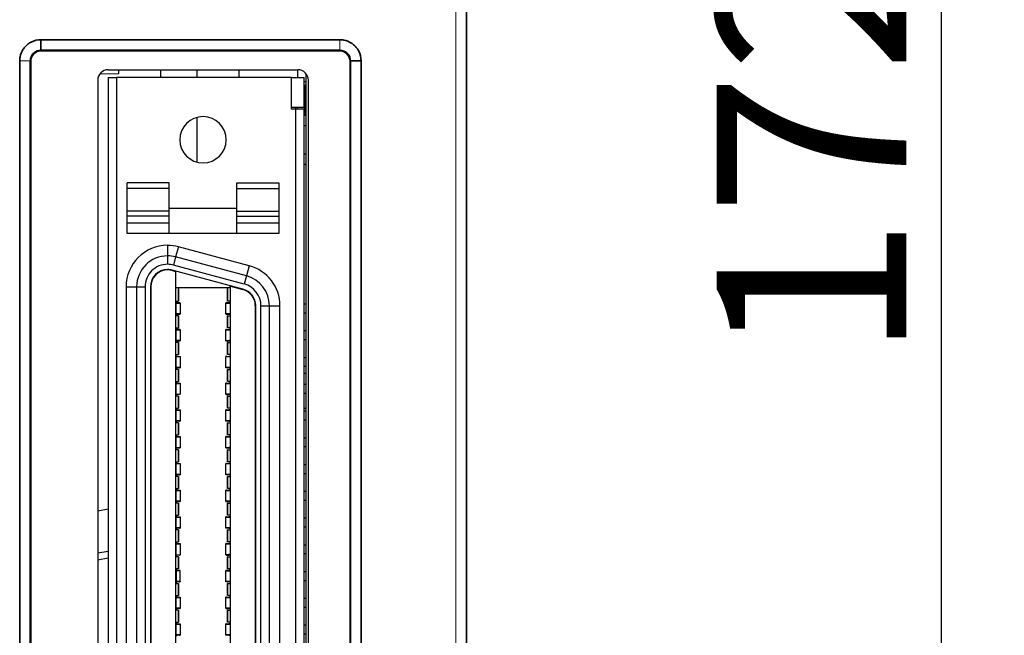
# Model space of a CAD drawing. Units: millimetres. Extents: x 54 to 474, y 40 to 337.
# Drawn here: x 201 to 217, y 171 to 181 of the extents above; entities that cross this region are included whole.
import ezdxf

# ---------------------------------------------------------------- set-up
doc = ezdxf.new("R2010")
doc.units = ezdxf.units.MM
doc.header["$MEASUREMENT"] = 0
doc.layers.add('Layer0000', color=7, linetype='Continuous', lineweight=25)
doc.styles.add('标注字体', font='txt', dxfattribs={"height": 3})
doc.dimstyles.new('比例：1比3', dxfattribs={"dimtxt": 3, "dimasz": 2, "dimexe": 1, "dimexo": 0, "dimgap": 0.5, "dimtad": 1, "dimtoh": 1, "dimdec": 1, "dimlfac": 3, "dimzin": 0, "dimdsep": 46, "dimtxsty": '标注字体', "dimcen": 0.09, "dimclrd": 3, "dimclre": 3, "dimclrt": 3, "dimadec": 0, "dimazin": 0, "dimtfac": 1, "dimtdec": 4, "dimtofl": 0, "dimtmove": 0, "dimatfit": 3, "dimfxl": 1, "dimtolj": 1, "dimtzin": 0, "dimarcsym": 0})

# ---------------------------------------------------------------- blocks, each defined once
blk = doc.blocks.new('*D6')
at = {"color": 3, "lineweight": -2}
for p, q in [((208.102, 208.92), (216.776, 208.92)), ((215.776, 206.92), (215.776, 153.585)), ((207.603, 151.585), (216.776, 151.585))]:
    blk.add_line(p, q, dxfattribs=at)
at = {"color": 3}
for points in [[(216.11, 206.92), (215.443, 206.92), (215.776, 208.92)], [(215.443, 153.585), (216.11, 153.585), (215.776, 151.585)]]:
    blk.add_solid(points, dxfattribs=at)
at = {"layer": 'Defpoints', "color": 0}
for p in [(208.102, 208.92), (207.603, 151.585), (215.776, 151.585)]:
    blk.add_point(p, dxfattribs=at)
at = {"color": 3, "insert": (213.727, 180.252), "char_height": 3, "attachment_point": 5, "rotation": 90, "style": '标注字体'}
blk.add_mtext('\\A1;172.0', dxfattribs=at)

msp = doc.modelspace()

# ---------------------------------------------------------------- linework, layer by layer
at = {"color": 7, "lineweight": 13}
msp.add_line((208.102, 198.773), (208.102, 155.757), dxfattribs=at)
at = {"color": 7, "lineweight": 35}
for p, q in [((208.269, 198.773), (208.269, 155.757)), ((201.202, 179.872), (201.202, 161.875)), ((201.37, 161.875), (201.37, 179.872)), ((201.378, 161.882), (201.378, 179.865)), ((206.427, 179.865), (206.427, 161.882)), ((206.434, 179.872), (206.434, 161.875)), ((206.602, 161.875), (206.602, 179.872))]:
    msp.add_line(p, q, dxfattribs=at)
at = {"color": 7, "lineweight": 35, "ltscale": 0.354783}
for p, q in [((206.267, 180.207), (201.537, 180.207)), ((201.537, 180.039), (206.267, 180.039))]:
    msp.add_line(p, q, dxfattribs=at)
at = {"color": 7, "lineweight": 35, "ltscale": 0.012611}
msp.add_line((201.537, 180.039), (201.537, 180.207), dxfattribs=at)
at = {"color": 7, "lineweight": 13, "ltscale": 0.012611}
msp.add_line((206.267, 180.039), (206.267, 180.207), dxfattribs=at)
at = {"color": 7, "lineweight": 13, "ltscale": 0.000779036}
for p, q in [((201.544, 180.031), (201.537, 180.039)), ((206.26, 180.031), (206.267, 180.039))]:
    msp.add_line(p, q, dxfattribs=at)
at = {"color": 7, "lineweight": 35, "ltscale": 0.35369}
msp.add_line((201.544, 180.031), (206.26, 180.031), dxfattribs=at)
at = {"color": 7, "lineweight": 13, "ltscale": 0.012609}
msp.add_line((201.37, 179.872), (201.202, 179.872), dxfattribs=at)
at = {"color": 7, "lineweight": 13, "ltscale": 0.000778768}
for p, q in [((201.378, 179.865), (201.37, 179.872)), ((206.434, 179.872), (206.427, 179.865))]:
    msp.add_line(p, q, dxfattribs=at)
at = {"color": 7, "lineweight": 35, "ltscale": 0.012609}
msp.add_line((206.602, 179.872), (206.434, 179.872), dxfattribs=at)
at = {"color": 7, "lineweight": 35}
for centre, radius, start, end in [((201.535, 179.877), 0.33, 89.5944, 117.2582), ((206.269, 179.872), 0.335, 79.447, 90.2425), ((206.27, 179.875), 0.331, 57.6135, 79.5106), ((201.534, 179.874), 0.331, 147.6127, 169.4989), ((201.535, 179.873), 0.333, 136.9786, 147.6193), ((201.537, 179.872), 0.335, 126.8168, 136.9835), ((201.534, 179.875), 0.331, 117.0603, 126.8173), ((206.269, 179.874), 0.333, 46.9742, 57.6201), ((206.268, 179.872), 0.335, 36.8149, 46.9794), ((206.271, 179.875), 0.331, 27.0606, 36.8149), ((201.537, 179.873), 0.335, 169.4351, 180.2425), ((201.538, 179.872), 0.167, 168.9876, 179.9828), ((201.537, 179.872), 0.167, 89.9953, 168.9777), ((201.544, 179.865), 0.167, 89.9991, 180.0009), ((206.26, 179.865), 0.167, 359.9991, 90.0009), ((206.267, 179.871), 0.167, 78.9925, 89.9829), ((206.267, 179.872), 0.167, 359.996, 78.9813), ((206.273, 179.874), 0.33, 359.597, 27.2604)]:
    msp.add_arc(centre, radius, start, end, dxfattribs=at)
at = {"layer": 'Layer0000', "color": 7, "linetype": 'Continuous', "lineweight": 25}
for p, q in [((202.602, 179.732), (205.602, 179.732)), ((202.769, 179.671), (202.769, 179.732)), ((203.436, 179.607), (203.436, 179.732)), ((204.002, 179.732), (204.002, 179.607)), ((204.669, 179.732), (204.669, 179.607)), ((205.602, 179.607), (205.602, 179.732)), ((202.468, 179.665), (202.769, 179.671)), ((202.602, 179.607), (202.736, 179.607)), ((202.602, 179.607), (202.602, 162.14)), ((205.502, 179.607), (202.736, 179.607)), ((202.736, 179.607), (202.736, 162.14)), ((205.502, 179.107), (205.502, 179.607)), ((205.502, 179.607), (205.702, 179.607)), ((205.702, 179.14), (205.702, 179.607)), ((205.736, 162.083), (205.736, 179.666)), ((202.436, 179.566), (202.436, 162.183)), ((205.736, 179.54), (205.702, 179.54)), ((205.715, 179.014), (205.715, 179.483)), ((205.769, 162.183), (205.769, 179.566)), ((205.502, 179.14), (205.702, 179.14)), ((205.569, 179.107), (205.502, 179.107)), ((205.569, 179.107), (205.569, 179.14)), ((205.569, 162.64), (205.569, 179.107)), ((205.702, 179.107), (205.569, 179.107)), ((205.602, 179.107), (205.602, 179.14)), ((205.702, 162.64), (205.702, 179.107)), ((204.002, 178.976), (204.002, 178.271)), ((205.736, 179.018), (205.72, 179.015)), ((205.736, 178.845), (205.702, 178.845)), ((205.702, 178.402), (205.736, 178.402)), ((205.72, 178.232), (205.736, 178.229)), ((202.902, 177.852), (202.902, 177.94)), ((203.569, 177.94), (202.902, 177.94)), ((203.569, 177.852), (203.569, 177.94)), ((204.636, 177.852), (204.636, 177.94)), ((204.636, 177.94), (205.302, 177.94)), ((205.302, 177.94), (205.302, 177.852)), ((202.902, 177.495), (202.902, 177.852)), ((203.569, 177.852), (202.902, 177.852)), ((203.569, 177.495), (203.569, 177.852)), ((204.636, 177.495), (204.636, 177.852)), ((204.636, 177.852), (205.302, 177.852)), ((205.302, 177.852), (205.302, 177.495)), ((202.902, 177.416), (202.902, 177.495)), ((203.569, 177.495), (202.902, 177.495)), ((202.902, 177.307), (202.902, 177.416)), ((203.569, 177.416), (202.902, 177.416)), ((203.569, 177.54), (204.636, 177.54)), ((203.569, 177.416), (203.569, 177.495)), ((203.569, 177.307), (203.569, 177.416)), ((204.636, 177.416), (204.636, 177.495)), ((204.636, 177.495), (205.302, 177.495)), ((204.636, 177.307), (204.636, 177.416)), ((204.636, 177.416), (205.302, 177.416)), ((205.302, 177.495), (205.302, 177.416)), ((205.302, 177.416), (205.302, 177.307)), ((202.902, 177.14), (202.902, 177.307)), ((202.902, 177.307), (203.569, 177.307)), ((203.569, 177.14), (203.569, 177.307)), ((204.636, 177.14), (204.636, 177.307)), ((204.636, 177.307), (205.302, 177.307)), ((205.302, 177.307), (205.302, 177.14)), ((203.569, 177.14), (202.902, 177.14)), ((204.636, 177.14), (203.569, 177.14)), ((205.302, 177.14), (204.636, 177.14)), ((203.542, 176.954), (203.542, 176.787)), ((203.712, 176.931), (203.669, 176.77)), ((204.832, 176.631), (203.712, 176.931)), ((203.542, 176.787), (203.542, 176.654)), ((203.669, 176.77), (203.635, 176.642)), ((204.789, 176.47), (203.669, 176.77)), ((204.755, 176.341), (203.635, 176.642)), ((204.832, 176.631), (204.789, 176.47)), ((204.733, 176.261), (203.613, 176.561)), ((203.671, 176.53), (203.669, 176.532)), ((203.669, 176.532), (203.669, 165.216)), ((203.671, 176.287), (203.671, 176.53)), ((204.789, 176.47), (204.755, 176.341)), ((204.535, 176.307), (204.533, 176.308)), ((204.533, 176.287), (204.533, 176.307)), ((204.535, 165.44), (204.535, 176.307)), ((204.535, 176.307), (204.731, 176.254)), ((202.886, 176.297), (203.052, 176.297)), ((202.886, 176.297), (202.886, 165.45)), ((203.052, 176.297), (203.186, 176.297)), ((203.052, 176.297), (203.052, 165.45)), ((203.186, 176.297), (203.186, 165.45)), ((203.269, 176.297), (203.269, 165.45)), ((203.276, 176.297), (203.276, 165.45)), ((203.671, 176.287), (204.533, 176.287)), ((203.712, 176.07), (203.712, 176.287)), ((203.716, 176.287), (203.716, 176.07)), ((204.488, 176.07), (204.488, 176.287)), ((204.492, 176.07), (204.492, 176.287)), ((203.676, 175.837), (203.676, 176.07)), ((203.676, 176.07), (203.712, 176.07)), ((203.684, 176.045), (203.676, 176.045)), ((203.676, 176.044), (203.684, 176.044)), ((203.676, 176.044), (203.692, 176.044)), ((203.676, 176.04), (203.742, 176.04)), ((203.729, 176.044), (203.692, 176.044)), ((203.692, 176.044), (203.729, 176.044)), ((203.692, 176.044), (203.742, 176.044)), ((203.716, 176.07), (203.712, 176.07)), ((203.742, 176.04), (203.742, 176.044)), ((203.742, 176.04), (203.742, 175.868)), ((204.475, 176.044), (204.462, 176.044)), ((204.462, 176.044), (204.512, 176.044)), ((204.462, 176.044), (204.462, 176.04)), ((204.462, 176.04), (204.529, 176.04)), ((204.462, 175.868), (204.462, 176.04)), ((204.512, 176.044), (204.475, 176.044)), ((204.475, 176.044), (204.512, 176.044)), ((204.492, 176.07), (204.488, 176.07)), ((204.529, 176.07), (204.492, 176.07)), ((204.512, 176.044), (204.529, 176.044)), ((204.521, 176.044), (204.512, 176.044)), ((204.529, 176.045), (204.521, 176.045)), ((204.521, 176.044), (204.529, 176.044)), ((204.529, 176.07), (204.529, 175.837)), ((204.929, 175.997), (204.929, 165.75)), ((204.936, 165.75), (204.936, 175.997)), ((205.019, 165.75), (205.019, 175.997)), ((205.019, 175.997), (205.152, 175.997)), ((205.152, 165.75), (205.152, 175.997)), ((205.152, 175.997), (205.159, 175.997)), ((205.159, 175.997), (205.16, 175.997)), ((205.16, 175.997), (205.319, 175.997)), ((205.319, 165.75), (205.319, 175.997)), ((205.702, 176.027), (205.736, 176.027)), ((203.742, 175.868), (203.676, 175.868)), ((203.692, 175.864), (203.676, 175.864)), ((203.676, 175.863), (203.684, 175.863)), ((203.684, 175.863), (203.676, 175.863)), ((203.712, 175.837), (203.676, 175.837)), ((203.684, 175.863), (203.692, 175.864)), ((203.742, 175.864), (203.692, 175.864)), ((203.692, 175.863), (203.729, 175.863)), ((203.729, 175.863), (203.692, 175.863)), ((203.712, 175.647), (203.712, 175.837)), ((203.716, 175.837), (203.712, 175.837)), ((203.716, 175.837), (203.716, 175.647)), ((203.729, 175.863), (203.742, 175.864)), ((203.742, 175.864), (203.742, 175.868)), ((204.529, 175.868), (204.462, 175.868)), ((204.462, 175.868), (204.462, 175.864)), ((204.512, 175.864), (204.462, 175.864)), ((204.475, 175.863), (204.512, 175.863)), ((204.512, 175.863), (204.475, 175.863)), ((204.488, 175.647), (204.488, 175.837)), ((204.492, 175.837), (204.488, 175.837)), ((204.492, 175.647), (204.492, 175.837)), ((204.492, 175.837), (204.529, 175.837)), ((204.529, 175.864), (204.512, 175.864)), ((204.521, 175.863), (204.529, 175.863)), ((204.529, 175.863), (204.521, 175.863)), ((205.736, 175.88), (205.702, 175.88)), ((203.676, 175.414), (203.676, 175.647)), ((203.676, 175.647), (203.712, 175.647)), ((203.684, 175.621), (203.676, 175.621)), ((203.676, 175.621), (203.684, 175.621)), ((203.676, 175.62), (203.692, 175.62)), ((203.676, 175.616), (203.742, 175.616)), ((203.729, 175.621), (203.692, 175.621)), ((203.692, 175.621), (203.729, 175.621)), ((203.692, 175.62), (203.742, 175.62)), ((203.716, 175.647), (203.712, 175.647)), ((203.742, 175.616), (203.742, 175.62)), ((203.742, 175.616), (203.742, 175.444)), ((204.462, 175.62), (204.512, 175.62)), ((204.462, 175.616), (204.462, 175.62)), ((204.462, 175.444), (204.462, 175.616)), ((204.462, 175.616), (204.529, 175.616)), ((204.475, 175.621), (204.512, 175.621)), ((204.475, 175.621), (204.512, 175.621)), ((204.492, 175.647), (204.488, 175.647)), ((204.529, 175.647), (204.492, 175.647)), ((204.521, 175.621), (204.512, 175.62)), ((204.512, 175.62), (204.529, 175.62)), ((204.521, 175.621), (204.529, 175.621)), ((204.521, 175.621), (204.529, 175.621)), ((204.529, 175.647), (204.529, 175.414)), ((205.702, 175.604), (205.736, 175.604)), ((203.698, 175.445), (203.676, 175.445)), ((203.676, 175.445), (203.698, 175.445)), ((203.684, 175.44), (203.676, 175.44)), ((203.692, 175.44), (203.676, 175.44)), ((203.676, 175.439), (203.684, 175.439)), ((203.712, 175.414), (203.676, 175.414)), ((203.684, 175.44), (203.692, 175.44)), ((203.692, 175.44), (203.729, 175.44)), ((203.729, 175.44), (203.692, 175.44)), ((203.742, 175.44), (203.692, 175.44)), ((203.719, 175.445), (203.698, 175.445)), ((203.712, 175.224), (203.712, 175.414)), ((203.716, 175.414), (203.712, 175.414)), ((203.716, 175.414), (203.716, 175.224)), ((203.737, 175.445), (203.719, 175.445)), ((203.719, 175.444), (203.737, 175.444)), ((203.729, 175.44), (203.742, 175.44)), ((203.742, 175.444), (203.737, 175.445)), ((203.742, 175.44), (203.742, 175.444)), ((203.742, 175.444), (203.742, 175.444)), ((204.529, 175.444), (204.462, 175.444)), ((204.462, 175.444), (204.462, 175.44)), ((204.512, 175.44), (204.462, 175.44)), ((204.475, 175.44), (204.512, 175.44)), ((204.512, 175.44), (204.475, 175.44)), ((204.488, 175.224), (204.488, 175.414)), ((204.492, 175.414), (204.488, 175.414)), ((204.492, 175.224), (204.492, 175.414)), ((204.492, 175.414), (204.529, 175.414)), ((204.529, 175.44), (204.512, 175.44)), ((204.529, 175.44), (204.521, 175.44)), ((204.521, 175.439), (204.529, 175.439)), ((205.736, 175.457), (205.702, 175.457)), ((203.676, 174.99), (203.676, 175.224)), ((203.676, 175.224), (203.712, 175.224)), ((203.716, 175.224), (203.712, 175.224)), ((204.492, 175.224), (204.488, 175.224)), ((204.529, 175.224), (204.492, 175.224)), ((204.529, 175.224), (204.529, 174.99)), ((203.676, 175.198), (203.684, 175.198)), ((203.676, 175.197), (203.684, 175.197)), ((203.676, 175.197), (203.692, 175.197)), ((203.676, 175.193), (203.742, 175.193)), ((203.692, 175.198), (203.729, 175.197)), ((203.692, 175.197), (203.729, 175.197)), ((203.692, 175.197), (203.742, 175.197)), ((203.729, 175.197), (203.742, 175.197)), ((203.742, 175.197), (203.742, 175.193)), ((203.742, 175.193), (203.742, 175.021)), ((204.462, 175.197), (204.512, 175.197)), ((204.462, 175.193), (204.462, 175.197)), ((204.462, 175.021), (204.462, 175.193)), ((204.462, 175.193), (204.529, 175.193)), ((204.475, 175.197), (204.512, 175.198)), ((204.475, 175.197), (204.512, 175.197)), ((204.512, 175.197), (204.529, 175.197)), ((204.521, 175.197), (204.512, 175.197)), ((204.521, 175.198), (204.529, 175.198)), ((204.521, 175.197), (204.529, 175.197)), ((205.702, 175.18), (205.736, 175.18)), ((203.742, 175.021), (203.676, 175.021)), ((203.684, 175.017), (203.676, 175.017)), ((203.692, 175.017), (203.676, 175.017)), ((203.684, 175.016), (203.676, 175.016)), ((203.712, 174.99), (203.676, 174.99)), ((203.684, 175.017), (203.692, 175.017)), ((203.729, 175.017), (203.692, 175.016)), ((203.729, 175.017), (203.692, 175.017)), ((203.742, 175.017), (203.692, 175.017)), ((203.712, 174.8), (203.712, 174.99)), ((203.716, 174.99), (203.712, 174.99)), ((203.716, 174.99), (203.716, 174.8)), ((203.742, 175.021), (203.742, 175.017)), ((204.462, 175.017), (204.462, 175.021)), ((204.529, 175.021), (204.462, 175.021)), ((204.475, 175.017), (204.462, 175.017)), ((204.512, 175.017), (204.462, 175.017)), ((204.512, 175.016), (204.475, 175.017)), ((204.512, 175.017), (204.475, 175.017)), ((204.488, 174.8), (204.488, 174.99)), ((204.492, 174.99), (204.488, 174.99)), ((204.492, 174.8), (204.492, 174.99)), ((204.492, 174.99), (204.529, 174.99)), ((204.529, 175.017), (204.512, 175.017)), ((204.529, 175.017), (204.521, 175.017)), ((204.529, 175.016), (204.521, 175.016)), ((205.736, 175.034), (205.702, 175.034)), ((205.736, 174.923), (205.702, 174.923)), ((203.676, 174.567), (203.676, 174.8)), ((203.676, 174.8), (203.712, 174.8)), ((203.676, 174.775), (203.684, 174.775)), ((203.676, 174.774), (203.684, 174.774)), ((203.676, 174.774), (203.692, 174.774)), ((203.676, 174.77), (203.742, 174.77)), ((203.692, 174.774), (203.729, 174.774)), ((203.692, 174.774), (203.729, 174.774)), ((203.692, 174.774), (203.742, 174.774)), ((203.716, 174.8), (203.712, 174.8)), ((203.729, 174.774), (203.742, 174.774)), ((203.742, 174.774), (203.742, 174.77)), ((203.742, 174.77), (203.742, 174.598)), ((204.462, 174.774), (204.512, 174.774)), ((204.462, 174.77), (204.462, 174.774)), ((204.462, 174.598), (204.462, 174.77)), ((204.462, 174.77), (204.529, 174.77)), ((204.475, 174.774), (204.512, 174.774)), ((204.475, 174.774), (204.512, 174.774)), ((204.492, 174.8), (204.488, 174.8)), ((204.529, 174.8), (204.492, 174.8)), ((204.512, 174.774), (204.529, 174.774)), ((204.521, 174.774), (204.512, 174.774)), ((204.521, 174.775), (204.529, 174.775)), ((204.521, 174.774), (204.529, 174.774)), ((204.529, 174.8), (204.529, 174.567)), ((205.702, 174.757), (205.736, 174.757)), ((203.676, 174.599), (203.737, 174.598)), ((203.676, 174.598), (203.737, 174.598)), ((203.684, 174.593), (203.676, 174.593)), ((203.729, 174.593), (203.692, 174.593)), ((203.737, 174.598), (203.741, 174.598)), ((203.741, 174.598), (203.742, 174.598)), ((203.741, 174.597), (203.742, 174.597)), ((204.529, 174.598), (204.462, 174.598)), ((204.462, 174.598), (204.462, 174.594)), ((204.512, 174.594), (204.462, 174.594)), ((204.475, 174.593), (204.512, 174.593)), ((204.512, 174.593), (204.475, 174.593)), ((204.529, 174.594), (204.512, 174.594)), ((204.521, 174.593), (204.529, 174.593)), ((204.529, 174.593), (204.521, 174.593)), ((205.736, 174.61), (205.702, 174.61)), ((203.712, 174.567), (203.676, 174.567)), ((203.712, 174.377), (203.712, 174.567)), ((203.716, 174.567), (203.712, 174.567)), ((203.716, 174.567), (203.716, 174.377)), ((204.488, 174.377), (204.488, 174.567)), ((204.492, 174.567), (204.488, 174.567)), ((204.492, 174.377), (204.492, 174.567)), ((204.492, 174.567), (204.529, 174.567)), ((203.676, 174.144), (203.676, 174.377)), ((203.676, 174.377), (203.712, 174.377)), ((203.676, 174.351), (203.684, 174.351)), ((203.676, 174.351), (203.684, 174.351)), ((203.676, 174.35), (203.692, 174.35)), ((203.676, 174.346), (203.742, 174.346)), ((203.692, 174.351), (203.729, 174.351)), ((203.692, 174.351), (203.729, 174.351)), ((203.692, 174.35), (203.742, 174.35)), ((203.716, 174.377), (203.712, 174.377)), ((203.729, 174.351), (203.742, 174.35)), ((203.742, 174.35), (203.742, 174.346)), ((203.742, 174.346), (203.742, 174.174)), ((204.462, 174.35), (204.512, 174.35)), ((204.462, 174.346), (204.462, 174.35)), ((204.462, 174.174), (204.462, 174.346)), ((204.462, 174.346), (204.529, 174.346)), ((204.475, 174.351), (204.512, 174.351)), ((204.475, 174.351), (204.512, 174.351)), ((204.492, 174.377), (204.488, 174.377)), ((204.529, 174.377), (204.492, 174.377)), ((204.521, 174.351), (204.512, 174.35)), ((204.512, 174.35), (204.529, 174.35)), ((204.521, 174.351), (204.529, 174.351)), ((204.521, 174.351), (204.529, 174.351)), ((204.529, 174.377), (204.529, 174.144)), ((205.736, 174.373), (205.702, 174.373)), ((205.702, 174.334), (205.736, 174.334)), ((203.742, 174.174), (203.676, 174.174)), ((203.684, 174.17), (203.676, 174.17)), ((203.692, 174.17), (203.676, 174.17)), ((203.684, 174.169), (203.676, 174.169)), ((203.712, 174.144), (203.676, 174.144)), ((203.684, 174.17), (203.692, 174.17)), ((203.729, 174.17), (203.692, 174.17)), ((203.729, 174.17), (203.692, 174.17)), ((203.742, 174.17), (203.692, 174.17)), ((203.712, 173.954), (203.712, 174.144)), ((203.716, 174.144), (203.712, 174.144)), ((203.716, 174.144), (203.716, 173.954)), ((203.742, 174.174), (203.742, 174.17)), ((204.462, 174.17), (204.462, 174.174)), ((204.529, 174.174), (204.462, 174.174)), ((204.475, 174.17), (204.462, 174.17)), ((204.512, 174.17), (204.462, 174.17)), ((204.512, 174.17), (204.475, 174.17)), ((204.512, 174.17), (204.475, 174.17)), ((204.488, 173.954), (204.488, 174.144)), ((204.492, 174.144), (204.488, 174.144)), ((204.492, 173.954), (204.492, 174.144)), ((204.492, 174.144), (204.529, 174.144)), ((204.529, 174.17), (204.512, 174.17)), ((204.529, 174.17), (204.521, 174.17)), ((204.529, 174.169), (204.521, 174.169)), ((205.736, 174.187), (205.702, 174.187)), ((203.676, 173.72), (203.676, 173.954)), ((203.676, 173.954), (203.712, 173.954)), ((203.676, 173.928), (203.684, 173.928)), ((203.676, 173.927), (203.684, 173.927)), ((203.676, 173.927), (203.692, 173.927)), ((203.676, 173.923), (203.742, 173.923)), ((203.692, 173.928), (203.729, 173.927)), ((203.692, 173.927), (203.729, 173.927)), ((203.692, 173.927), (203.742, 173.927)), ((203.716, 173.954), (203.712, 173.954)), ((203.729, 173.927), (203.742, 173.927)), ((203.742, 173.927), (203.742, 173.923)), ((203.742, 173.923), (203.742, 173.751)), ((204.462, 173.927), (204.512, 173.927)), ((204.462, 173.923), (204.462, 173.927)), ((204.462, 173.751), (204.462, 173.923)), ((204.462, 173.923), (204.529, 173.923)), ((204.475, 173.927), (204.512, 173.928)), ((204.475, 173.927), (204.512, 173.927)), ((204.492, 173.954), (204.488, 173.954)), ((204.529, 173.954), (204.492, 173.954)), ((204.512, 173.927), (204.529, 173.927)), ((204.521, 173.927), (204.512, 173.927)), ((204.521, 173.928), (204.529, 173.928)), ((204.521, 173.927), (204.529, 173.927)), ((204.529, 173.954), (204.529, 173.72)), ((205.702, 173.91), (205.736, 173.91)), ((203.676, 173.752), (203.727, 173.752)), ((203.676, 173.751), (203.727, 173.751)), ((203.684, 173.747), (203.676, 173.747)), ((203.692, 173.747), (203.676, 173.747)), ((203.684, 173.746), (203.676, 173.746)), ((203.712, 173.72), (203.676, 173.72)), ((203.684, 173.747), (203.692, 173.747)), ((203.729, 173.747), (203.692, 173.746)), ((203.729, 173.747), (203.692, 173.747)), ((203.742, 173.747), (203.692, 173.747)), ((203.712, 173.53), (203.712, 173.72)), ((203.716, 173.72), (203.712, 173.72)), ((203.716, 173.72), (203.716, 173.53)), ((203.727, 173.752), (203.736, 173.751)), ((203.736, 173.751), (203.741, 173.751)), ((203.736, 173.751), (203.741, 173.751)), ((203.741, 173.751), (203.742, 173.751)), ((203.742, 173.751), (203.742, 173.747)), ((204.529, 173.751), (204.462, 173.751)), ((204.462, 173.751), (204.462, 173.747)), ((204.512, 173.747), (204.462, 173.747)), ((204.475, 173.747), (204.512, 173.746)), ((204.512, 173.747), (204.475, 173.747)), ((204.488, 173.53), (204.488, 173.72)), ((204.492, 173.72), (204.488, 173.72)), ((204.492, 173.53), (204.492, 173.72)), ((204.492, 173.72), (204.529, 173.72)), ((204.529, 173.747), (204.512, 173.747)), ((204.529, 173.747), (204.521, 173.747)), ((204.521, 173.746), (204.529, 173.746)), ((205.736, 173.764), (205.702, 173.764)), ((203.676, 173.297), (203.676, 173.53)), ((203.676, 173.53), (203.712, 173.53)), ((203.676, 173.505), (203.684, 173.505)), ((203.676, 173.504), (203.684, 173.504)), ((203.676, 173.504), (203.692, 173.504)), ((203.676, 173.5), (203.742, 173.5)), ((203.692, 173.504), (203.729, 173.504)), ((203.692, 173.504), (203.729, 173.504)), ((203.692, 173.504), (203.742, 173.504)), ((203.716, 173.53), (203.712, 173.53)), ((203.729, 173.504), (203.742, 173.504)), ((203.742, 173.504), (203.742, 173.5)), ((203.742, 173.5), (203.742, 173.328)), ((204.462, 173.504), (204.512, 173.504)), ((204.462, 173.5), (204.462, 173.504)), ((204.462, 173.328), (204.462, 173.5)), ((204.462, 173.5), (204.529, 173.5)), ((204.475, 173.504), (204.512, 173.504)), ((204.475, 173.504), (204.512, 173.504)), ((204.492, 173.53), (204.488, 173.53)), ((204.529, 173.53), (204.492, 173.53)), ((204.512, 173.504), (204.529, 173.504)), ((204.521, 173.504), (204.512, 173.504)), ((204.521, 173.505), (204.529, 173.505)), ((204.521, 173.504), (204.529, 173.504)), ((204.529, 173.53), (204.529, 173.297)), ((205.702, 173.487), (205.736, 173.487)), ((203.742, 173.328), (203.676, 173.328)), ((203.692, 173.324), (203.676, 173.324)), ((203.684, 173.323), (203.676, 173.323)), ((203.684, 173.323), (203.676, 173.323)), ((203.712, 173.297), (203.676, 173.297)), ((203.684, 173.323), (203.692, 173.324)), ((203.742, 173.324), (203.692, 173.324)), ((203.729, 173.323), (203.692, 173.323)), ((203.729, 173.323), (203.692, 173.323)), ((203.712, 173.107), (203.712, 173.297)), ((203.716, 173.297), (203.712, 173.297)), ((203.716, 173.297), (203.716, 173.107)), ((203.742, 173.328), (203.742, 173.324)), ((204.462, 173.324), (204.462, 173.328)), ((204.529, 173.328), (204.462, 173.328)), ((204.475, 173.323), (204.462, 173.324)), ((204.512, 173.324), (204.462, 173.324)), ((204.512, 173.323), (204.475, 173.323)), ((204.512, 173.323), (204.475, 173.323)), ((204.488, 173.107), (204.488, 173.297)), ((204.492, 173.297), (204.488, 173.297)), ((204.492, 173.107), (204.492, 173.297)), ((204.492, 173.297), (204.529, 173.297)), ((204.529, 173.324), (204.512, 173.324)), ((204.529, 173.323), (204.521, 173.323)), ((204.529, 173.323), (204.521, 173.323)), ((205.736, 173.34), (205.702, 173.34)), ((203.676, 172.874), (203.676, 173.107)), ((203.676, 173.107), (203.712, 173.107)), ((203.676, 173.081), (203.684, 173.081)), ((203.676, 173.081), (203.684, 173.081)), ((203.676, 173.08), (203.692, 173.08)), ((203.676, 173.076), (203.742, 173.076)), ((203.692, 173.081), (203.729, 173.081)), ((203.692, 173.081), (203.729, 173.081)), ((203.692, 173.08), (203.742, 173.08)), ((203.716, 173.107), (203.712, 173.107)), ((203.729, 173.081), (203.742, 173.08)), ((203.742, 173.08), (203.742, 173.076)), ((203.742, 173.076), (203.742, 172.904)), ((204.462, 173.08), (204.512, 173.08)), ((204.462, 173.076), (204.462, 173.08)), ((204.462, 172.904), (204.462, 173.076)), ((204.462, 173.076), (204.529, 173.076)), ((204.475, 173.081), (204.512, 173.081)), ((204.475, 173.081), (204.512, 173.081)), ((204.492, 173.107), (204.488, 173.107)), ((204.529, 173.107), (204.492, 173.107)), ((204.521, 173.081), (204.512, 173.08)), ((204.512, 173.08), (204.529, 173.08)), ((204.521, 173.081), (204.529, 173.081)), ((204.521, 173.081), (204.529, 173.081)), ((204.529, 173.107), (204.529, 172.874)), ((205.702, 173.064), (205.736, 173.064)), ((203.742, 172.904), (203.676, 172.904)), ((203.684, 172.9), (203.676, 172.9)), ((203.692, 172.9), (203.676, 172.9)), ((203.684, 172.899), (203.676, 172.899)), ((203.684, 172.9), (203.692, 172.9)), ((203.729, 172.9), (203.692, 172.9)), ((203.729, 172.9), (203.692, 172.9)), ((203.742, 172.9), (203.692, 172.9)), ((203.742, 172.904), (203.742, 172.9)), ((204.529, 172.904), (204.462, 172.904)), ((204.462, 172.904), (204.462, 172.9)), ((204.512, 172.9), (204.462, 172.9)), ((204.475, 172.9), (204.512, 172.9)), ((204.512, 172.9), (204.475, 172.9)), ((204.529, 172.9), (204.512, 172.9)), ((204.529, 172.9), (204.521, 172.9)), ((204.521, 172.899), (204.529, 172.899)), ((205.736, 172.917), (205.702, 172.917)), ((202.436, 172.755), (202.602, 172.784)), ((203.712, 172.874), (203.676, 172.874)), ((203.712, 172.684), (203.712, 172.874)), ((203.716, 172.874), (203.712, 172.874)), ((203.716, 172.874), (203.716, 172.684)), ((204.488, 172.684), (204.488, 172.874)), ((204.492, 172.874), (204.488, 172.874)), ((204.492, 172.684), (204.492, 172.874)), ((204.492, 172.874), (204.529, 172.874)), ((203.676, 172.45), (203.676, 172.684)), ((203.676, 172.684), (203.712, 172.684)), ((203.676, 172.658), (203.684, 172.658)), ((203.676, 172.657), (203.684, 172.657)), ((203.676, 172.657), (203.692, 172.657)), ((203.676, 172.653), (203.742, 172.653)), ((203.692, 172.658), (203.729, 172.657)), ((203.692, 172.657), (203.729, 172.657)), ((203.692, 172.657), (203.742, 172.657)), ((203.716, 172.684), (203.712, 172.684)), ((203.729, 172.657), (203.742, 172.657)), ((203.742, 172.657), (203.742, 172.653)), ((203.742, 172.653), (203.742, 172.481)), ((204.462, 172.657), (204.512, 172.657)), ((204.462, 172.653), (204.462, 172.657)), ((204.462, 172.481), (204.462, 172.653)), ((204.462, 172.653), (204.529, 172.653)), ((204.475, 172.657), (204.512, 172.658)), ((204.475, 172.657), (204.512, 172.657)), ((204.492, 172.684), (204.488, 172.684)), ((204.529, 172.684), (204.492, 172.684)), ((204.512, 172.657), (204.529, 172.657)), ((204.521, 172.657), (204.512, 172.657)), ((204.521, 172.658), (204.529, 172.658)), ((204.521, 172.657), (204.529, 172.657)), ((204.529, 172.684), (204.529, 172.45)), ((205.702, 172.64), (205.736, 172.64)), ((203.742, 172.481), (203.676, 172.481)), ((203.684, 172.477), (203.676, 172.477)), ((203.692, 172.477), (203.676, 172.477)), ((203.684, 172.476), (203.676, 172.476)), ((203.712, 172.45), (203.676, 172.45)), ((203.684, 172.477), (203.692, 172.477)), ((203.729, 172.477), (203.692, 172.476)), ((203.729, 172.477), (203.692, 172.477)), ((203.742, 172.477), (203.692, 172.477)), ((203.712, 172.26), (203.712, 172.45)), ((203.716, 172.45), (203.712, 172.45)), ((203.716, 172.45), (203.716, 172.26)), ((203.742, 172.481), (203.742, 172.477)), ((204.462, 172.477), (204.462, 172.481)), ((204.529, 172.481), (204.462, 172.481)), ((204.475, 172.477), (204.462, 172.477)), ((204.512, 172.477), (204.462, 172.477)), ((204.512, 172.476), (204.475, 172.477)), ((204.512, 172.477), (204.475, 172.477)), ((204.488, 172.26), (204.488, 172.45)), ((204.492, 172.45), (204.488, 172.45)), ((204.492, 172.26), (204.492, 172.45)), ((204.492, 172.45), (204.529, 172.45)), ((204.529, 172.477), (204.512, 172.477)), ((204.529, 172.477), (204.521, 172.477)), ((204.529, 172.476), (204.521, 172.476)), ((205.736, 172.494), (205.702, 172.494)), ((203.676, 172.027), (203.676, 172.26)), ((203.676, 172.26), (203.712, 172.26)), ((203.716, 172.26), (203.712, 172.26)), ((204.492, 172.26), (204.488, 172.26)), ((204.529, 172.26), (204.492, 172.26)), ((204.529, 172.26), (204.529, 172.027)), ((202.602, 172.109), (202.436, 172.08)), ((203.676, 172.235), (203.684, 172.235)), ((203.676, 172.234), (203.684, 172.234)), ((203.676, 172.234), (203.692, 172.234)), ((203.676, 172.23), (203.742, 172.23)), ((203.692, 172.234), (203.729, 172.234)), ((203.692, 172.234), (203.729, 172.234)), ((203.692, 172.234), (203.742, 172.234)), ((203.729, 172.234), (203.742, 172.234)), ((203.742, 172.234), (203.742, 172.23)), ((203.742, 172.23), (203.742, 172.058)), ((204.462, 172.234), (204.512, 172.234)), ((204.462, 172.23), (204.462, 172.234)), ((204.462, 172.058), (204.462, 172.23)), ((204.462, 172.23), (204.529, 172.23)), ((204.475, 172.234), (204.512, 172.234)), ((204.475, 172.234), (204.512, 172.234)), ((204.512, 172.234), (204.529, 172.234)), ((204.521, 172.234), (204.512, 172.234)), ((204.521, 172.235), (204.529, 172.235)), ((204.521, 172.234), (204.529, 172.234)), ((205.702, 172.217), (205.736, 172.217)), ((202.436, 171.979), (202.602, 172.008)), ((203.676, 172.059), (203.699, 172.058)), ((203.676, 172.058), (203.699, 172.058)), ((203.684, 172.053), (203.676, 172.053)), ((203.684, 172.053), (203.676, 172.053)), ((203.712, 172.027), (203.676, 172.027)), ((203.684, 172.053), (203.692, 172.054)), ((203.729, 172.053), (203.692, 172.053)), ((203.729, 172.053), (203.692, 172.053)), ((203.699, 172.058), (203.718, 172.058)), ((203.712, 171.837), (203.712, 172.027)), ((203.716, 172.027), (203.712, 172.027)), ((203.716, 172.027), (203.716, 171.837)), ((203.718, 172.058), (203.741, 172.058)), ((203.718, 172.057), (203.741, 172.057)), ((203.741, 172.058), (203.742, 172.058)), ((203.742, 172.054), (203.741, 172.054)), ((203.742, 172.058), (203.742, 172.054)), ((204.529, 172.058), (204.462, 172.058)), ((204.462, 172.058), (204.462, 172.054)), ((204.512, 172.054), (204.462, 172.054)), ((204.475, 172.053), (204.512, 172.053)), ((204.512, 172.053), (204.475, 172.053)), ((204.488, 171.837), (204.488, 172.027)), ((204.492, 172.027), (204.488, 172.027)), ((204.492, 171.837), (204.492, 172.027)), ((204.492, 172.027), (204.529, 172.027)), ((204.529, 172.054), (204.512, 172.054)), ((204.521, 172.053), (204.529, 172.053)), ((204.529, 172.053), (204.521, 172.053)), ((205.736, 172.07), (205.702, 172.07)), ((203.676, 171.837), (203.676, 171.604)), ((203.712, 171.837), (203.676, 171.837)), ((203.676, 171.811), (203.684, 171.811)), ((203.676, 171.811), (203.684, 171.811)), ((203.692, 171.81), (203.676, 171.81)), ((203.742, 171.806), (203.676, 171.806)), ((203.692, 171.811), (203.729, 171.811)), ((203.692, 171.811), (203.729, 171.811)), ((203.742, 171.81), (203.692, 171.81)), ((203.716, 171.837), (203.712, 171.837)), ((203.742, 171.806), (203.742, 171.81)), ((203.742, 171.634), (203.742, 171.806)), ((204.462, 171.81), (204.512, 171.81)), ((204.462, 171.806), (204.462, 171.81)), ((204.462, 171.634), (204.462, 171.806)), ((204.462, 171.806), (204.529, 171.806)), ((204.475, 171.811), (204.512, 171.811)), ((204.475, 171.811), (204.512, 171.811)), ((204.492, 171.837), (204.488, 171.837)), ((204.529, 171.837), (204.492, 171.837)), ((204.521, 171.811), (204.512, 171.81)), ((204.512, 171.81), (204.529, 171.81)), ((204.521, 171.811), (204.529, 171.811)), ((204.521, 171.811), (204.529, 171.811)), ((204.529, 171.837), (204.529, 171.604)), ((205.702, 171.794), (205.736, 171.794)), ((203.676, 171.634), (203.742, 171.634)), ((203.684, 171.63), (203.676, 171.63)), ((203.692, 171.63), (203.676, 171.63)), ((203.684, 171.629), (203.676, 171.629)), ((203.684, 171.63), (203.692, 171.63)), ((203.729, 171.63), (203.692, 171.63)), ((203.729, 171.63), (203.692, 171.63)), ((203.742, 171.63), (203.692, 171.63)), ((203.742, 171.634), (203.742, 171.63)), ((204.462, 171.63), (204.462, 171.634)), ((204.529, 171.634), (204.462, 171.634)), ((204.475, 171.63), (204.462, 171.63)), ((204.512, 171.63), (204.462, 171.63)), ((204.512, 171.63), (204.475, 171.63)), ((204.512, 171.63), (204.475, 171.63)), ((204.529, 171.63), (204.512, 171.63)), ((204.529, 171.63), (204.521, 171.63)), ((204.529, 171.629), (204.521, 171.629)), ((205.736, 171.647), (205.702, 171.647)), ((203.676, 171.604), (203.712, 171.604)), ((203.712, 171.604), (203.716, 171.604)), ((203.712, 171.414), (203.712, 171.604)), ((203.716, 171.604), (203.716, 171.414)), ((204.488, 171.414), (204.488, 171.604)), ((204.492, 171.604), (204.488, 171.604)), ((204.492, 171.414), (204.492, 171.604)), ((204.492, 171.604), (204.529, 171.604)), ((203.676, 171.18), (203.676, 171.414)), ((203.676, 171.414), (203.712, 171.414)), ((203.676, 171.388), (203.684, 171.388)), ((203.676, 171.387), (203.684, 171.387)), ((203.676, 171.387), (203.692, 171.387)), ((203.676, 171.383), (203.742, 171.383)), ((203.692, 171.388), (203.729, 171.387)), ((203.692, 171.387), (203.729, 171.387)), ((203.692, 171.387), (203.742, 171.387)), ((203.712, 171.414), (203.716, 171.414)), ((203.729, 171.387), (203.742, 171.387)), ((203.742, 171.387), (203.742, 171.383)), ((203.742, 171.383), (203.742, 171.211)), ((204.462, 171.387), (204.512, 171.387)), ((204.462, 171.383), (204.462, 171.387)), ((204.462, 171.211), (204.462, 171.383)), ((204.462, 171.383), (204.529, 171.383)), ((204.475, 171.387), (204.512, 171.388)), ((204.475, 171.387), (204.512, 171.387)), ((204.492, 171.414), (204.488, 171.414)), ((204.529, 171.414), (204.492, 171.414)), ((204.512, 171.387), (204.529, 171.387)), ((204.521, 171.387), (204.512, 171.387)), ((204.521, 171.388), (204.529, 171.388)), ((204.521, 171.387), (204.529, 171.387)), ((204.529, 171.414), (204.529, 171.18)), ((205.702, 171.37), (205.736, 171.37)), ((203.742, 171.211), (203.676, 171.211)), ((203.684, 171.207), (203.676, 171.207)), ((203.692, 171.207), (203.676, 171.207)), ((203.684, 171.206), (203.676, 171.206)), ((203.712, 171.18), (203.676, 171.18)), ((203.684, 171.207), (203.692, 171.207)), ((203.729, 171.207), (203.692, 171.206)), ((203.729, 171.207), (203.692, 171.207)), ((203.742, 171.207), (203.692, 171.207)), ((203.712, 170.99), (203.712, 171.18)), ((203.716, 171.18), (203.712, 171.18)), ((203.716, 171.18), (203.716, 170.99)), ((203.742, 171.211), (203.742, 171.207)), ((204.529, 171.211), (204.462, 171.211)), ((204.462, 171.211), (204.462, 171.207)), ((204.512, 171.207), (204.462, 171.207)), ((204.475, 171.207), (204.512, 171.206)), ((204.512, 171.207), (204.475, 171.207)), ((204.488, 170.99), (204.488, 171.18)), ((204.492, 171.18), (204.488, 171.18)), ((204.492, 170.99), (204.492, 171.18)), ((204.492, 171.18), (204.529, 171.18)), ((204.529, 171.207), (204.512, 171.207)), ((204.529, 171.207), (204.521, 171.207)), ((204.521, 171.206), (204.529, 171.206)), ((205.736, 171.224), (205.702, 171.224)), ((203.676, 170.757), (203.676, 170.99)), ((203.676, 170.99), (203.712, 170.99)), ((203.676, 170.965), (203.684, 170.965)), ((203.676, 170.964), (203.684, 170.964)), ((203.676, 170.964), (203.692, 170.964)), ((203.676, 170.96), (203.742, 170.96)), ((203.692, 170.964), (203.729, 170.964)), ((203.692, 170.964), (203.729, 170.964)), ((203.692, 170.964), (203.742, 170.964)), ((203.716, 170.99), (203.712, 170.99)), ((203.729, 170.964), (203.742, 170.964)), ((203.742, 170.964), (203.742, 170.96)), ((203.742, 170.96), (203.742, 170.788)), ((204.462, 170.964), (204.512, 170.964)), ((204.462, 170.96), (204.462, 170.964)), ((204.462, 170.788), (204.462, 170.96)), ((204.462, 170.96), (204.529, 170.96)), ((204.475, 170.964), (204.512, 170.964)), ((204.475, 170.964), (204.512, 170.964)), ((204.492, 170.99), (204.488, 170.99)), ((204.529, 170.99), (204.492, 170.99)), ((204.512, 170.964), (204.529, 170.964)), ((204.521, 170.964), (204.512, 170.964)), ((204.521, 170.965), (204.529, 170.965)), ((204.521, 170.964), (204.529, 170.964)), ((204.529, 170.99), (204.529, 170.757)), ((205.702, 170.947), (205.736, 170.947)), ((203.742, 170.788), (203.676, 170.788)), ((203.692, 170.784), (203.676, 170.784)), ((203.684, 170.783), (203.676, 170.783)), ((203.684, 170.783), (203.692, 170.784)), ((203.742, 170.784), (203.692, 170.784)), ((203.729, 170.783), (203.692, 170.783)), ((203.729, 170.783), (203.692, 170.783)), ((203.742, 170.788), (203.742, 170.784)), ((204.462, 170.784), (204.462, 170.788)), ((204.529, 170.788), (204.462, 170.788)), ((204.475, 170.783), (204.462, 170.784)), ((204.512, 170.784), (204.462, 170.784)), ((204.512, 170.783), (204.475, 170.783)), ((204.512, 170.783), (204.475, 170.783)), ((204.529, 170.784), (204.512, 170.784)), ((204.529, 170.783), (204.521, 170.783)), ((205.736, 170.8), (205.702, 170.8))]:
    msp.add_line(p, q, dxfattribs=at)
for centre, radius, start, end in [((202.602, 179.566), 0.166, 89.9534, 180.0667), ((205.602, 179.566), 0.166, 359.9333, 90.0466), ((205.676, 179.321), 0.167, 76.2259, 80.7931), ((205.509, 178.641), 0.867, 74.8386, 76.2259), ((204.102, 178.624), 0.367, 90.0006, 179.9994), ((204.102, 178.624), 0.367, 0.0006, 89.9994), ((205.692, 179.145), 0.133, 274.3012, 282), ((204.102, 178.624), 0.367, 180.0006, 269.9994), ((204.102, 178.624), 0.367, 270.0006, 359.9994), ((205.692, 178.102), 0.133, 78, 85.6988), ((203.542, 176.297), 0.657, 90.0557, 180.0043), ((203.542, 176.296), 0.657, 75.008, 90.0473), ((203.542, 176.297), 0.49, 90, 180), ((203.542, 176.297), 0.49, 75, 90), ((203.542, 176.297), 0.357, 89.9748, 179.9981), ((203.542, 176.297), 0.356, 74.9958, 89.9776), ((204.662, 175.997), 0.657, 0.004, 74.994), ((203.542, 176.297), 0.273, 90.0006, 179.9994), ((203.542, 176.297), 0.267, 90.0006, 179.9994), ((203.542, 176.297), 0.273, 75, 90), ((203.542, 176.297), 0.267, 61.6137, 90.0029), ((204.662, 175.997), 0.49, 0.0004, 75), ((204.662, 175.997), 0.357, 0.0012, 74.9882), ((204.662, 175.997), 0.267, 0.0007, 74.9993), ((204.662, 175.997), 0.273, 0.0007, 74.9993), ((203.7, 177.141), 1.102, 268.7441, 272.2013), ((203.685, 175.847), 0.197, 87.8039, 90.2809), ((203.731, 175.606), 0.438, 88.526, 90.1969), ((204.517, 177.701), 1.663, 268.097, 270.3884), ((203.687, 174.206), 1.663, 88.0971, 90.3884), ((204.505, 174.766), 1.102, 88.7441, 92.2013), ((204.473, 176.302), 0.438, 268.526, 270.1969), ((204.52, 176.061), 0.197, 267.8039, 270.2809), ((203.687, 177.281), 1.666, 269.614, 271.9009), ((203.685, 175.423), 0.197, 87.8039, 90.2809), ((203.731, 175.182), 0.438, 88.526, 90.1969), ((204.473, 175.182), 0.439, 89.8038, 91.4734), ((204.517, 177.281), 1.666, 268.0989, 270.3861), ((204.517, 173.779), 1.666, 89.614, 91.9009), ((204.473, 175.878), 0.438, 268.526, 270.1969), ((204.52, 175.637), 0.197, 267.8039, 270.2809), ((203.7, 176.294), 1.102, 268.7441, 272.2013), ((203.685, 175), 0.197, 87.8039, 90.2809), ((204.473, 174.759), 0.439, 89.8038, 91.4734), ((204.505, 176.294), 1.102, 267.7984, 271.2562), ((203.687, 173.359), 1.663, 88.0971, 90.3884), ((203.731, 175.456), 0.439, 269.8038, 271.4734), ((204.517, 173.359), 1.663, 89.6119, 91.9025), ((204.52, 175.214), 0.197, 267.8039, 270.2809), ((203.687, 176.435), 1.666, 269.614, 271.9009), ((203.685, 174.577), 0.197, 87.8039, 90.2809), ((204.473, 174.335), 0.439, 89.8038, 91.4734), ((204.517, 176.434), 1.666, 268.0989, 270.3861), ((204.517, 172.933), 1.666, 89.614, 91.9009), ((204.473, 175.032), 0.438, 268.526, 270.1969), ((204.52, 174.791), 0.197, 267.8039, 270.2809), ((203.7, 175.448), 1.102, 268.7441, 272.2013), ((203.685, 174.153), 0.197, 87.8039, 90.2809), ((204.473, 173.912), 0.439, 89.8038, 91.4734), ((204.505, 175.447), 1.102, 267.7984, 271.2562), ((203.687, 172.513), 1.663, 88.097, 90.3884), ((203.731, 174.609), 0.439, 269.8038, 271.4734), ((204.517, 172.512), 1.663, 89.6119, 91.9025), ((204.52, 174.367), 0.197, 267.8039, 270.2809), ((203.687, 175.588), 1.666, 269.614, 271.9009), ((203.685, 173.73), 0.197, 87.8039, 90.2809), ((204.473, 173.489), 0.439, 89.8038, 91.4734), ((204.517, 175.588), 1.666, 268.0989, 270.3861), ((203.731, 174.186), 0.439, 269.8038, 271.4734), ((203.742, 173.751), 0.000152, 47.4404, 91.5348), ((204.517, 172.086), 1.666, 89.614, 91.9009), ((204.473, 174.185), 0.438, 268.526, 270.1969), ((204.52, 173.944), 0.197, 267.8039, 270.2809), ((203.7, 174.601), 1.102, 268.7441, 272.2013), ((203.685, 173.307), 0.197, 87.8039, 90.2809), ((204.473, 173.065), 0.439, 89.8038, 91.4734), ((204.505, 174.601), 1.102, 267.7984, 271.2562), ((203.687, 171.666), 1.663, 88.097, 90.3884), ((203.731, 173.762), 0.439, 269.8038, 271.4734), ((204.517, 171.665), 1.663, 89.6119, 91.9025), ((204.52, 173.521), 0.197, 267.8039, 270.2809), ((203.687, 174.741), 1.666, 269.614, 271.9009), ((203.685, 172.883), 0.197, 87.8039, 90.2809), ((204.473, 172.642), 0.439, 89.8038, 91.4734), ((204.517, 174.741), 1.666, 268.0989, 270.3861), ((203.687, 171.24), 1.666, 88.0989, 90.3861), ((203.731, 173.339), 0.439, 269.8038, 271.4734), ((204.517, 171.239), 1.666, 89.614, 91.9009), ((204.473, 173.338), 0.438, 268.526, 270.1969), ((204.52, 173.097), 0.197, 267.8039, 270.2809), ((203.7, 173.754), 1.102, 268.7441, 272.2013), ((203.685, 172.46), 0.197, 87.8039, 90.2809), ((204.473, 172.219), 0.439, 89.8038, 91.4734), ((204.505, 173.754), 1.102, 267.7984, 271.2562), ((203.687, 170.819), 1.663, 88.0971, 90.3884), ((203.731, 172.916), 0.439, 269.8038, 271.4734), ((204.517, 170.819), 1.663, 89.6119, 91.9025), ((204.52, 172.674), 0.197, 267.8039, 270.2809), ((203.687, 173.895), 1.666, 269.614, 271.9009), ((203.685, 172.037), 0.197, 87.8039, 90.2809), ((204.473, 171.795), 0.439, 89.8038, 91.4734), ((204.517, 173.894), 1.666, 268.0989, 270.3861), ((203.731, 172.492), 0.439, 269.8038, 271.4734), ((204.517, 170.393), 1.666, 89.614, 91.9009), ((204.473, 172.492), 0.438, 268.526, 270.1969), ((204.52, 172.251), 0.197, 267.8039, 270.2809), ((203.687, 173.469), 1.663, 269.6119, 271.9025), ((203.685, 171.613), 0.197, 87.8039, 90.2809), ((203.731, 171.372), 0.438, 88.526, 90.1969), ((204.473, 171.372), 0.439, 89.8038, 91.4734), ((204.505, 172.907), 1.102, 267.7984, 271.2562), ((203.7, 170.533), 1.102, 87.7984, 91.2562), ((203.731, 172.069), 0.439, 269.8038, 271.4734), ((204.517, 169.972), 1.663, 89.6119, 91.9025), ((204.52, 171.827), 0.197, 267.8039, 270.2809), ((203.687, 173.048), 1.666, 269.614, 271.9009), ((203.685, 171.19), 0.197, 87.8039, 90.2809), ((204.473, 170.949), 0.439, 89.8038, 91.4734), ((204.517, 173.048), 1.666, 268.0989, 270.3861), ((203.687, 169.546), 1.666, 88.0989, 90.3862), ((203.731, 171.646), 0.439, 269.8038, 271.4734), ((204.517, 169.546), 1.666, 89.614, 91.9009), ((204.473, 171.645), 0.438, 268.526, 270.1969), ((204.52, 171.404), 0.197, 267.8039, 270.2809), ((203.687, 172.622), 1.663, 269.6119, 271.9025), ((203.685, 170.767), 0.197, 87.8039, 90.2809), ((204.473, 170.525), 0.439, 89.8038, 91.4734), ((204.505, 172.061), 1.102, 267.7984, 271.2562), ((203.7, 169.687), 1.102, 87.7984, 91.2562), ((203.731, 171.222), 0.439, 269.8038, 271.4734), ((204.517, 169.125), 1.663, 89.6119, 91.9025), ((204.52, 170.981), 0.197, 267.8039, 270.2809)]:
    msp.add_arc(centre, radius, start, end, dxfattribs=at)

# ---------------------------------------------------------------- dimensions: what is measured, and where the dimension line sits
at = {"color": 7}
dim = msp.add_linear_dim(base=(215.776, 151.585), p1=(208.102, 208.92), p2=(207.603, 151.585), angle=90, dimstyle='比例：1比3', dxfattribs=at)
dim.commit()
dim.dimension.update_dxf_attribs({"geometry": '*D6', "text_midpoint": (213.727, 180.252)})

doc.saveas('drawing.dxf')
